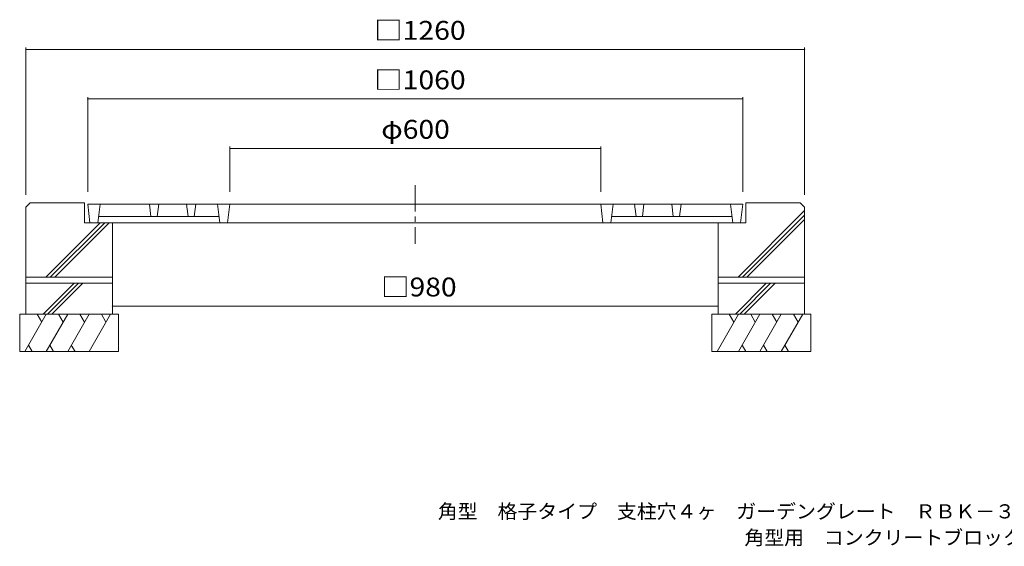
# Model space of a CAD drawing. Units: millimetres. Extents: x -1569 to 1877, y -1370 to 1291.
# Drawn here: x -1477 to 116, y -1370 to -518 of the extents above; entities that cross this region are included whole.
import ezdxf

# ---------------------------------------------------------------- set-up
doc = ezdxf.new("R2010")
doc.units = ezdxf.units.MM
doc.header["$LTSCALE"] = 10
doc.linetypes.add('JWW_CENTER1', pattern=[6.773333, 4.233333, -0.846667, 0.846667, -0.846667])
for name, color, linetype in [('0-0', 7, 'Continuous'), ('0-1', 7, 'Continuous'), ('0-3', 7, 'Continuous'), ('0-4', 7, 'Continuous'), ('F-F', 7, 'Continuous')]:
    doc.layers.add(name, color=color, linetype=linetype)
doc.styles.add('ＭＳ ゴシック', font='txt', dxfattribs={"height": 1})

msp = doc.modelspace()

# ---------------------------------------------------------------- linework, layer by layer
at = {"layer": '0-0', "color": 3, "linetype": 'Continuous', "lineweight": 9}
for p, q in [((-1367.4, -816.4), (-1363.7, -846.4)), ((-307.4, -816.4), (-1367.4, -816.4)), ((-1347.4, -816.4), (-1351.1, -846.4)), ((-1267.4, -816.4), (-1265, -836.4)), ((-1252.4, -816.4), (-1254.9, -836.4)), ((-1207.4, -816.4), (-1205, -836.4)), ((-1192.4, -816.4), (-1194.9, -836.4)), ((-1157.4, -816.4), (-1153.7, -846.4)), ((-1137.4, -816.4), (-1141.1, -846.4)), ((-537.4, -816.4), (-533.7, -846.4)), ((-517.4, -816.4), (-521.1, -846.4)), ((-482.4, -816.4), (-480, -836.4)), ((-467.4, -816.4), (-469.9, -836.4)), ((-422.4, -816.4), (-420, -836.4)), ((-407.4, -816.4), (-409.9, -836.4)), ((-327.4, -816.4), (-323.7, -846.4)), ((-307.4, -816.4), (-311.1, -846.4)), ((-1349.9, -836.4), (-1155, -836.4)), ((-325, -836.4), (-519.9, -836.4)), ((-311.1, -846.4), (-1363.7, -846.4))]:
    msp.add_line(p, q, dxfattribs=at)
at = {"layer": '0-1', "color": 2, "linetype": 'JWW_CENTER1', "lineweight": 9}
msp.add_line((-837.4, -785.8), (-837.4, -880.3), dxfattribs=at)
at = {"layer": '0-1', "color": 2, "linetype": 'Continuous', "lineweight": 9}
for p, q in [((-1467.4, -821.4), (-1460.4, -814.4)), ((-1467.4, -821.4), (-1467.4, -934.4)), ((-1460.4, -814.4), (-1372.4, -814.4)), ((-1372.4, -814.4), (-1372.4, -846.4)), ((-315, -934.4), (-207.4, -826.9)), ((-302.4, -814.4), (-302.4, -846.4)), ((-214.4, -814.4), (-302.4, -814.4)), ((-214.4, -814.4), (-207.4, -821.4)), ((-207.4, -821.4), (-207.4, -934.4)), ((-307.9, -934.4), (-207.4, -834)), ((-300.8, -934.4), (-207.4, -841)), ((-1435, -934.4), (-1347, -846.4)), ((-1427.9, -934.4), (-1339.9, -846.4)), ((-1420.8, -934.4), (-1332.8, -846.4)), ((-1372.4, -846.4), (-1327.4, -846.4)), ((-1327.4, -846.4), (-1327.4, -934.4)), ((-347.4, -846.4), (-347.4, -934.4)), ((-302.4, -846.4), (-347.4, -846.4)), ((-1467.4, -934.4), (-1327.4, -934.4)), ((-207.4, -934.4), (-347.4, -934.4))]:
    msp.add_line(p, q, dxfattribs=at)
at = {"layer": '0-3', "color": 6, "linetype": 'Continuous', "lineweight": 9}
for p, q in [((-1467.4, -934.4), (-1467.4, -994.4)), ((-1327.4, -934.4), (-1327.4, -994.4)), ((-347.4, -934.4), (-347.4, -994.4)), ((-207.4, -934.4), (-207.4, -994.4)), ((-1467.4, -944.4), (-1327.4, -944.4)), ((-1439.5, -994.4), (-1389.5, -944.4)), ((-1432.4, -994.4), (-1382.4, -944.4)), ((-1425.3, -994.4), (-1375.3, -944.4)), ((-207.4, -944.4), (-347.4, -944.4)), ((-319.5, -994.4), (-269.5, -944.4)), ((-312.4, -994.4), (-262.4, -944.4)), ((-305.3, -994.4), (-255.3, -944.4)), ((-1477.4, -994.4), (-1317.4, -994.4)), ((-1477.4, -994.4), (-1477.4, -1054.4)), ((-1434.4, -994.4), (-1469, -1054.4)), ((-1449.3, -994.4), (-1441.8, -1007.3)), ((-1399.8, -994.4), (-1434.4, -1054.4)), ((-1414.6, -994.4), (-1407.2, -1007.3)), ((-1365.1, -994.4), (-1399.8, -1054.4)), ((-1380, -994.4), (-1372.6, -1007.3)), ((-1330.5, -994.4), (-1365.1, -1054.4)), ((-1345.3, -994.4), (-1337.9, -1007.3)), ((-1317.4, -994.4), (-1317.4, -1054.4)), ((-357.4, -994.4), (-357.4, -1054.4)), ((-197.4, -994.4), (-357.4, -994.4)), ((-314.4, -994.4), (-349, -1054.4)), ((-329.3, -994.4), (-321.8, -1007.3)), ((-279.8, -994.4), (-314.4, -1054.4)), ((-294.6, -994.4), (-287.2, -1007.3)), ((-245.1, -994.4), (-279.8, -1054.4)), ((-260, -994.4), (-252.6, -1007.3)), ((-210.5, -994.4), (-245.1, -1054.4)), ((-225.3, -994.4), (-217.9, -1007.3)), ((-197.4, -994.4), (-197.4, -1054.4)), ((-1463.1, -1044.2), (-1457.2, -1054.4)), ((-1428.5, -1044.2), (-1422.6, -1054.4)), ((-1393.9, -1044.2), (-1387.9, -1054.4)), ((-308.5, -1044.2), (-302.6, -1054.4)), ((-273.9, -1044.2), (-267.9, -1054.4)), ((-239.2, -1044.2), (-233.3, -1054.4)), ((-1477.4, -1054.4), (-1317.4, -1054.4)), ((-197.4, -1054.4), (-357.4, -1054.4))]:
    msp.add_line(p, q, dxfattribs=at)
at = {"layer": '0-4', "color": 7, "linetype": 'Continuous', "lineweight": 9}
for p, q in [((-1467.4, -563.3), (-1467.4, -801.4)), ((-1467.4, -566.3), (-207.4, -566.3)), ((-207.4, -563.3), (-207.4, -801.4)), ((-1367.4, -643.3), (-1367.4, -796.4)), ((-1367.4, -646.3), (-307.4, -646.3)), ((-307.4, -643.3), (-307.4, -796.4)), ((-1137.4, -723.3), (-1137.4, -796.4)), ((-1137.4, -726.3), (-537.4, -726.3)), ((-537.4, -723.3), (-537.4, -796.4)), ((-1327.4, -981.2), (-347.4, -981.2))]:
    msp.add_line(p, q, dxfattribs=at)
at = {"layer": '0-4', "color": 7, "linetype": 'Continuous', "lineweight": 9, "const_width": 1}
for points in [[(-1466.9, -566.3, 0.414214), (-1467.4, -565.8, 0.414214), (-1467.9, -566.3, 0.414214), (-1467.4, -566.8, 0.414214)], [(-206.9, -566.3, 0.414214), (-207.4, -565.8, 0.414214), (-207.9, -566.3, 0.414214), (-207.4, -566.8, 0.414214)], [(-1366.9, -646.3, 0.414214), (-1367.4, -645.8, 0.414214), (-1367.9, -646.3, 0.414214), (-1367.4, -646.8, 0.414214)], [(-306.9, -646.3, 0.414214), (-307.4, -645.8, 0.414214), (-307.9, -646.3, 0.414214), (-307.4, -646.8, 0.414214)], [(-1136.9, -726.3, 0.414214), (-1137.4, -725.8, 0.414214), (-1137.9, -726.3, 0.414214), (-1137.4, -726.8, 0.414214)], [(-536.9, -726.3, 0.414214), (-537.4, -725.8, 0.414214), (-537.9, -726.3, 0.414214), (-537.4, -726.8, 0.414214)], [(-1326.9, -981.2, 0.414214), (-1327.4, -980.7, 0.414214), (-1327.9, -981.2, 0.414214), (-1327.4, -981.7, 0.414214)], [(-346.9, -981.2, 0.414214), (-347.4, -980.7, 0.414214), (-347.9, -981.2, 0.414214), (-347.4, -981.7, 0.414214)]]:
    msp.add_lwpolyline(points, format="xyb", close=True, dxfattribs=at)

# ---------------------------------------------------------------- texts
at = {"layer": '0-4', "color": 2, "linetype": 'Continuous', "lineweight": 211, "style": 'ＭＳ ゴシック'}
for s, width, p in [('□1260', 1.104167, (-903.7, -550.7)), ('□1060', 1.104167, (-903.7, -630.7)), ('φ600', 1.1, (-892.4, -710.7)), ('□980', 1.1, (-892.4, -965.6))]:
    msp.add_text(s, height=30.48, dxfattribs=dict(at, width=width)).set_placement(p)
at = {"layer": 'F-F', "color": 7, "linetype": 'Continuous', "lineweight": 9, "style": 'ＭＳ ゴシック'}
for s, width, p in [('角型\u3000格子タイプ\u3000支柱穴４ヶ\u3000ガーデングレート\u3000ＲＢＫ－３－１０６０×６００', 1.032456, (-800.9, -1324.5)), ('角型用\u3000コンクリートブロック\u3000ＢＳー１０６０', 1.031818, (-304.9, -1366.9))]:
    msp.add_text(s, height=22.86, dxfattribs=dict(at, width=width)).set_placement(p)

doc.saveas('drawing.dxf')
